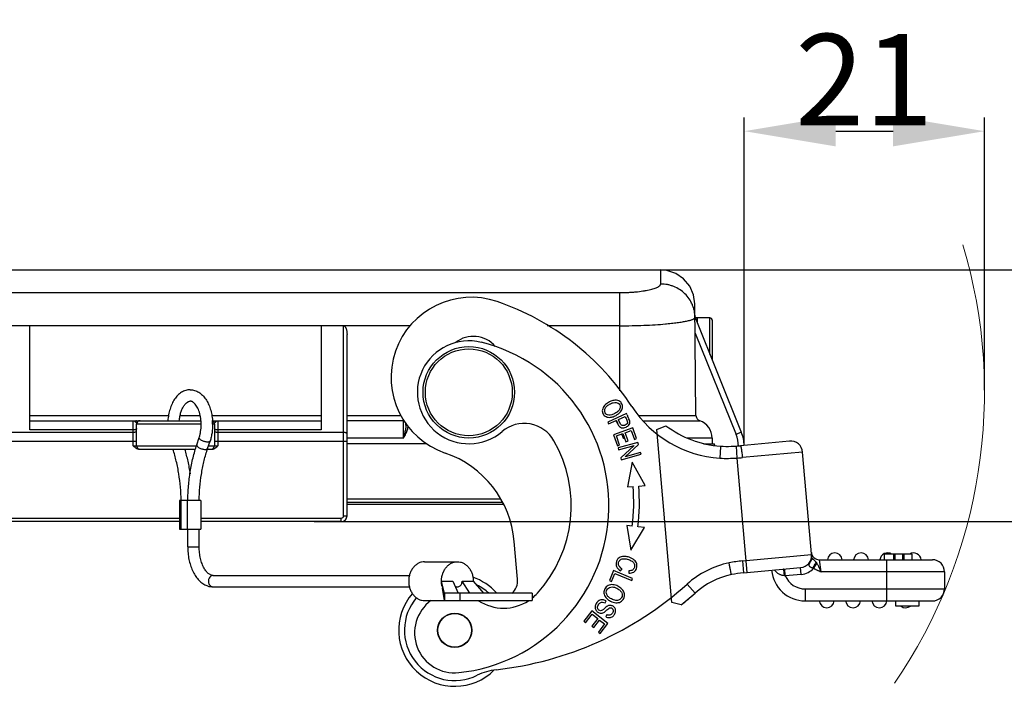
# Model space of a CAD drawing. Units: millimetres. Extents: x 849 to 1443, y 588 to 1008.
# Drawn here: x 988 to 1074, y 858 to 917 of the extents above; entities that cross this region are included whole.
import ezdxf

# ---------------------------------------------------------------- set-up
doc = ezdxf.new("R2010")
doc.units = ezdxf.units.MM
doc.header["$LTSCALE"] = 65.395
doc.header["$PDMODE"] = 3
doc.header["$PDSIZE"] = 8
doc.layers.get('0').update_dxf_attribs({"linetype": 'CONTINUOUS', "lineweight": 30})
doc.layers.get('Defpoints').update_dxf_attribs({"linetype": 'CONTINUOUS'})
doc.layers.add('Dim', color=3, linetype='CONTINUOUS', lineweight=15)
doc.styles.add('Romans字体', font='romans.shx', dxfattribs={"width": 0.75})
doc.dimstyles.new('01', dxfattribs={"dimtxt": 8, "dimasz": 8, "dimexe": 1.2, "dimexo": 0.2, "dimgap": 0.5, "dimtad": 1, "dimdec": 1, "dimdsep": 46, "dimtxsty": 'Romans字体', "dimcen": 0, "dimclrd": 1, "dimclre": 6, "dimclrt": 4, "dimazin": 2, "dimtfac": 1, "dimtdec": 1, "dimtofl": 0, "dimtmove": 0, "dimatfit": 3, "dimfxl": 1, "dimtolj": 1, "dimtzin": 0, "dimarcsym": 0})

# ---------------------------------------------------------------- blocks, each defined once
blk = doc.blocks.new('*D14')
at = {"layer": 'Defpoints', "color": 0}
for p in [(1072.442, 906.771), (1072.442, 883.934), (1051.428, 879.293)]:
    blk.add_point(p, dxfattribs=at)
at = {"layer": 'Dim', "color": 6, "lineweight": -2}
for p, q in [((1051.428, 879.493), (1051.428, 907.971)), ((1072.442, 884.134), (1072.442, 907.971))]:
    blk.add_line(p, q, dxfattribs=at)
at = {"layer": 'Dim', "color": 1, "lineweight": -2}
blk.add_line((1059.428, 906.771), (1064.442, 906.771), dxfattribs=at)
at = {"layer": 'Dim', "color": 1}
for points in [[(1059.428, 908.104), (1059.428, 905.438), (1051.428, 906.771)], [(1064.442, 908.104), (1064.442, 905.438), (1072.442, 906.771)]]:
    blk.add_solid(points, dxfattribs=at)
at = {"layer": 'Dim', "color": 4, "insert": (1061.935, 911.271), "char_height": 8, "attachment_point": 5, "style": 'Romans字体'}
blk.add_mtext('\\A1;21', dxfattribs=at)
blk = doc.blocks.new('*D17')
at = {"layer": 'Defpoints', "color": 0}
for p in [(1040.352, 894.634), (1013.61, 872.634), (1086.543, 872.634)]:
    blk.add_point(p, dxfattribs=at)
at = {"layer": 'Dim', "color": 6, "lineweight": -2}
for p, q in [((1040.552, 894.634), (1087.743, 894.634)), ((1013.81, 872.634), (1087.743, 872.634))]:
    blk.add_line(p, q, dxfattribs=at)
at = {"layer": 'Dim', "color": 1, "lineweight": -2}
blk.add_line((1086.543, 886.634), (1086.543, 880.634), dxfattribs=at)
at = {"layer": 'Dim', "color": 1}
for points in [[(1085.21, 886.634), (1087.876, 886.634), (1086.543, 894.634)], [(1085.21, 880.634), (1087.876, 880.634), (1086.543, 872.634)]]:
    blk.add_solid(points, dxfattribs=at)
at = {"layer": 'Dim', "color": 4, "insert": (1082.043, 883.634), "char_height": 8, "attachment_point": 5, "rotation": 90, "style": 'Romans字体'}
blk.add_mtext('\\A1;22', dxfattribs=at)

msp = doc.modelspace()

# ---------------------------------------------------------------- linework, layer by layer
for p, q in [((959.417, 894.634), (1044.124, 894.634)), ((1044.126, 893.4), (1044.124, 894.634)), ((962.996, 892.65), (1040.546, 892.65)), ((1040.546, 884.053), (1040.546, 892.65)), ((1047.207, 881.916), (1047.122, 891.662)), ((1047.149, 890.547), (1047.129, 890.631)), ((1047.132, 890.477), (1051.178, 880.434)), ((1048.436, 890.434), (1047.331, 890.434)), ((1047.335, 889.986), (1047.331, 890.433)), ((1048.436, 887.24), (1048.436, 890.434)), ((1022.26, 889.751), (981.282, 889.751)), ((988.946, 880.645), (988.946, 889.751)), ((1014.446, 889.751), (1014.446, 880.645)), ((1016.396, 873.134), (1016.396, 889.751)), ((1040.546, 889.751), (1034.2, 889.751)), ((1048.636, 890.234), (1048.636, 886.744)), ((1016.696, 873.134), (1016.696, 888.995)), ((1047.144, 889.109), (1050.717, 880.241)), ((988.946, 881.919), (1001.097, 881.919)), ((1002.112, 881.919), (1003.845, 881.919)), ((1004.861, 881.919), (1014.446, 881.919)), ((1016.696, 881.917), (1021.435, 881.917)), ((1041.141, 882.068), (1039.499, 881.332)), ((1040.435, 881.551), (1041.022, 881.815)), ((1041.189, 881.961), (1041.141, 882.068)), ((1041.314, 881.684), (1041.234, 881.861)), ((1042.173, 881.917), (1047.207, 881.917)), ((988.946, 881.449), (1003.915, 881.449)), ((997.996, 879.249), (997.996, 881.449)), ((998.296, 879.249), (998.296, 881.149)), ((1003.941, 881.149), (998.296, 881.149)), ((1004.931, 881.449), (1014.446, 881.449)), ((1005.096, 881.149), (1004.932, 881.149)), ((1005.096, 881.149), (1005.096, 879.249)), ((1005.396, 881.449), (1005.396, 879.249)), ((1021.646, 881.449), (1016.696, 881.449)), ((1021.646, 879.934), (1021.646, 881.449)), ((1021.846, 881.066), (1021.846, 881.248)), ((1021.846, 881.066), (1021.991, 881.066)), ((1039.499, 881.332), (1039.573, 881.165)), ((1039.573, 881.165), (1040.241, 881.464)), ((1040.385, 881.142), (1040.241, 881.464)), ((1042.581, 881.448), (1045.303, 881.448)), ((1043.779, 880.681), (1044.586, 881.01)), ((1047.392, 881.447), (1047.541, 881.45)), ((986.996, 880.444), (997.996, 880.444)), ((997.996, 880.645), (988.946, 880.645)), ((1003.559, 879.344), (1003.772, 879.986)), ((1014.446, 880.645), (1005.396, 880.645)), ((1005.396, 880.444), (1016.396, 880.444)), ((1021.746, 880.372), (1021.846, 880.325)), ((1041.682, 880.826), (1039.989, 880.215)), ((1039.989, 880.215), (1040.338, 879.249)), ((1040.251, 880.116), (1040.827, 880.324)), ((1040.538, 879.321), (1040.251, 880.116)), ((1040.767, 880.21), (1040.891, 879.88)), ((1040.827, 880.324), (1041.086, 879.608)), ((1041.026, 880.396), (1041.544, 880.583)), ((1041.284, 879.679), (1041.026, 880.396)), ((1041.544, 880.583), (1041.821, 879.818)), ((1042.02, 879.89), (1041.682, 880.826)), ((1045.103, 865.553), (1043.779, 880.681)), ((1051.178, 880.434), (1050.717, 880.241)), ((998.296, 879.634), (986.696, 879.634)), ((997.996, 879.249), (1003.533, 879.249)), ((1004.508, 879.029), (1004.721, 879.672)), ((1004.581, 879.249), (1005.396, 879.249)), ((1016.696, 879.634), (1005.096, 879.634)), ((1021.646, 879.934), (1016.696, 879.934)), ((1023.683, 879.434), (1016.696, 879.434)), ((1040.338, 879.249), (1040.538, 879.321)), ((1042.128, 879.555), (1040.393, 879.078)), ((1040.439, 878.909), (1041.803, 879.284)), ((1041.803, 879.284), (1040.631, 878.212)), ((1041.007, 878.303), (1042.178, 879.374)), ((1041.086, 879.608), (1041.284, 879.679)), ((1041.821, 879.818), (1042.02, 879.89)), ((1042.178, 879.374), (1042.128, 879.555)), ((1048.629, 879.934), (1046.439, 879.934)), ((1047.855, 879.434), (1048.829, 879.434)), ((1048.196, 879.434), (1048.196, 879.378)), ((1048.629, 879.934), (1048.629, 879.434)), ((1048.829, 879.311), (1048.829, 879.434)), ((1048.854, 879.27), (1048.829, 879.366)), ((1049.349, 879.168), (1049.303, 878.17)), ((1049.351, 879.219), (1049.349, 879.168)), ((1050.808, 878.184), (1050.742, 879.232)), ((1055.398, 879.662), (1051.096, 879.259)), ((998.516, 878.949), (1003.451, 878.949)), ((1004.486, 878.949), (1004.876, 878.949)), ((1040.393, 879.078), (1040.439, 878.909)), ((1040.68, 878.032), (1042.416, 878.509)), ((1042.37, 878.677), (1041.007, 878.303)), ((1042.416, 878.509), (1042.37, 878.677)), ((1056.535, 878.707), (1051.267, 878.22)), ((1057.343, 869.476), (1056.535, 878.707)), ((1040.631, 878.212), (1040.68, 878.032)), ((1041.644, 877.811), (1041.224, 875.654)), ((1042.766, 875.787), (1041.644, 877.811)), ((1051.684, 868.168), (1050.808, 878.184)), ((1041.224, 875.654), (1041.706, 875.696)), ((1042.204, 875.738), (1042.766, 875.787)), ((1002.042, 874.473), (1002.042, 871.973)), ((1003.915, 874.473), (1002.042, 874.473)), ((1002.16, 874.473), (1002.16, 871.973)), ((1002.733, 871.973), (1002.733, 874.473)), ((1003.915, 874.473), (1003.915, 871.973)), ((1016.696, 874.615), (1030.104, 874.615)), ((1016.696, 874.324), (1030.29, 874.324)), ((1030.395, 874.134), (1016.696, 874.134)), ((1016.396, 873.134), (1016.696, 873.134)), ((987.196, 872.934), (1002.042, 872.934)), ((1002.042, 872.634), (987.196, 872.634)), ((1003.915, 872.934), (1016.196, 872.934)), ((1016.196, 872.634), (1003.915, 872.634)), ((1016.196, 872.634), (1016.196, 872.934)), ((1041.645, 872.231), (1041.166, 872.289)), ((1041.166, 872.289), (1041.509, 870.119)), ((1002.042, 871.973), (1003.915, 871.973)), ((1002.765, 870.415), (1002.765, 871.973)), ((1003.765, 870.415), (1003.765, 871.973)), ((1041.509, 870.119), (1042.702, 872.103)), ((1042.702, 872.103), (1042.142, 872.171)), ((1031.606, 867.593), (1031.317, 870.896)), ((1002.765, 870.415), (1003.765, 870.415)), ((1051.272, 869.186), (1057.32, 869.741)), ((1066.117, 869.769), (1063.674, 869.769)), ((1063.674, 869.769), (1063.674, 869.289)), ((1064.499, 869.769), (1064.499, 869.289)), ((1064.59, 869.769), (1064.59, 869.289)), ((1065.31, 869.289), (1065.31, 869.769)), ((1065.394, 869.769), (1065.394, 869.289)), ((1066.117, 869.289), (1066.117, 869.769)), ((1023.481, 869.115), (1026.347, 869.115)), ((1051.272, 869.186), (1051.363, 868.14)), ((1057.771, 869.011), (1057.497, 868.543)), ((1058.001, 869.289), (1067.897, 869.289)), ((1058.154, 868.239), (1058.001, 869.289)), ((1063.897, 865.689), (1063.897, 869.289)), ((1040.012, 868.359), (1039.642, 867.481)), ((1039.837, 867.398), (1040.129, 868.09)), ((1041.67, 867.659), (1040.012, 868.359)), ((1040.129, 868.09), (1041.592, 867.473)), ((1040.623, 868.334), (1040.744, 868.507)), ((1041.339, 868.334), (1041.329, 868.128)), ((1051.363, 868.14), (1056.365, 868.604)), ((1055.02, 867.884), (1054.968, 868.482)), ((1056.417, 868.006), (1055.02, 867.884)), ((1056.417, 868.006), (1056.365, 868.604)), ((1057.423, 868.564), (1057.497, 868.543)), ((1068.947, 868.239), (1058.154, 868.239)), ((1068.947, 868.239), (1068.947, 866.739)), ((1004.985, 867.915), (1022.154, 867.915)), ((1024.954, 867.415), (1025.937, 867.415)), ((1025.206, 866.365), (1024.954, 867.415)), ((1025.937, 867.415), (1026.416, 866.365)), ((1026.757, 867.415), (1027.74, 867.415)), ((1027.425, 866.365), (1026.757, 867.415)), ((1027.74, 867.415), (1028.635, 866.365)), ((1039.642, 867.481), (1039.837, 867.398)), ((1041.592, 867.473), (1041.67, 867.659)), ((1046.435, 867.154), (1047.136, 866.373)), ((1004.985, 866.915), (1022.153, 866.915)), ((1025.206, 865.715), (1025.05, 866.796)), ((1025.112, 866.364), (1025.132, 866.23)), ((1032.893, 866.365), (1025.206, 866.365)), ((1025.206, 866.365), (1025.206, 865.715)), ((1026.139, 866.973), (1026.137, 866.978)), ((1026.589, 865.715), (1026.589, 866.365)), ((1032.894, 866.365), (1032.894, 865.715)), ((1045.918, 865.336), (1047.136, 866.373)), ((1056.764, 866.739), (1068.947, 866.739)), ((1056.764, 866.739), (1056.764, 865.689)), ((1023.481, 865.715), (1032.893, 865.715)), ((1039.268, 865.514), (1039.354, 865.684)), ((1045.918, 865.336), (1045.103, 865.553)), ((1056.764, 865.689), (1067.897, 865.689)), ((1064.697, 865.239), (1064.697, 865.689)), ((1066.697, 865.689), (1066.697, 865.239)), ((1038.09, 864.811), (1037.397, 863.909)), ((1037.565, 863.779), (1038.135, 864.522)), ((1039.517, 863.714), (1038.09, 864.811)), ((1038.135, 864.522), (1038.621, 864.148)), ((1039.412, 864.487), (1039.322, 864.315)), ((1066.697, 865.239), (1064.697, 865.239)), ((1037.397, 863.909), (1037.565, 863.779)), ((1038.621, 864.148), (1038.107, 863.479)), ((1038.274, 863.351), (1038.789, 864.019)), ((1039.226, 863.683), (1038.677, 862.969)), ((1038.789, 864.019), (1039.226, 863.683)), ((1038.845, 862.84), (1039.517, 863.714)), ((1038.107, 863.479), (1038.274, 863.351)), ((1038.677, 862.969), (1038.845, 862.84))]:
    msp.add_line(p, q)
for points in [[(1047.122, 891.662), (1047.004, 892.466), (1046.665, 893.223), (1046.128, 893.862), (1045.44, 894.326), (1044.67, 894.581), (1044.124, 894.632)], [(1047.331, 890.433), (1047.286, 890.438), (1047.205, 890.477), (1047.149, 890.547)], [(1024.994, 867.011), (1025.002, 866.975), (1025.047, 866.738)], [(1025.047, 866.738), (1025.083, 866.536), (1025.112, 866.364)]]:
    msp.add_lwpolyline(points)
for centre, radius in [((1027.346, 883.934), 4), ((1027.346, 883.934), 3.8), ((1026.117, 863.121), 1.5), ((1026.117, 863.121), 1.475)]:
    msp.add_circle(centre, radius)
for centre, radius, start, end in [((1027.556, 885.241), 7, 71.017, 251.017), ((1022.351, 870.111), 23, 33.12806, 71.017), ((1048.436, 890.234), 0.2, 359.99, 90), ((1041.831, 920.008), 30.215, 275.1691, 275.34395), ((1027.753, 886.328), 2.5, 40.11166, 128.45043), ((1027.346, 883.934), 4.5, 76.14781, 310.24014), ((1024.904, 874.031), 14.7, 276.14781, 76.14781), ((1049.987, 888.146), 10, 213.12806, 266.07934), ((1071.706, 895.584), 33.42, 204.05694, 204.24357), ((998.596, 881.149), 0.3, 90.01479, 179.99999), ((1004.796, 881.149), 0.3, 0, 64.71461), ((1000.039, 881.107), 4.903, 2.11172, 4.20084), ((1000.01, 881.106), 4.932, 0.59043, 2.11235), ((1032.191, 878.209), 3, 29.8279, 130.24014), ((1035.696, 879.158), 6.16, 23.40883, 24.21427), ((1049.987, 888.146), 8.95, 232.87814, 265.92419), ((1047.707, 881.922), 0.5, 246.08147, 250.65325), ((1047.029, 879.934), 1.6, 0.01416, 71.32698), ((1048.429, 879.234), 2.5, 0, 23.75019), ((1048.429, 879.234), 3, 1.12902, 23.57814), ((998.596, 879.249), 0.3, 180, 269.99594), ((1004.796, 879.249), 0.3, 270.00346, 0), ((1024.904, 874.031), 11.4, 317.75188, 29.8279), ((1049.916, 891.99), 12.784, 267.46779, 271.63864), ((1049.898, 892.628), 13.423, 271.63908, 273.60711), ((1049.824, 893.786), 14.582, 273.60763, 275.00155), ((1055.489, 878.616), 1.05, 5, 95), ((1016.685, 874.999), 12.826, 161.6876, 162.33402), ((1022.351, 870.111), 9, 5, 71.017), ((1049.919, 892.06), 13.904, 267.46418, 273.66709), ((1049.283, 900.878), 22.745, 273.84313, 275.0026), ((1024.917, 874.256), 16.85, 353.09834, 4.9033), ((1024.917, 874.256), 17.35, 353.09834, 4.89995), ((1016.196, 873.134), 0.5, 269.99931, 0.00062), ((1016.196, 873.134), 0.2, 270.00458, 359.99648), ((1056.274, 869.65), 1.05, 275, 5), ((1058.001, 869.989), 0.7, 185.00009, 269.99989), ((1056.075, 869.633), 1.25, 353.01809, 4.99199), ((1059.347, 869.239), 0.65, 4.71361, 175.58827), ((1061.647, 869.239), 0.65, 4.71103, 175.58827), ((1063.947, 869.239), 0.65, 55.19286, 175.58827), ((1066.247, 869.239), 0.65, 4.41173, 122.11529), ((1051.777, 861.2), 8, 102.07126, 131.89711), ((1052.259, 857.87), 11.359, 94.98289, 100.93362), ((1067.897, 868.239), 1.05, 0, 90), ((1051.777, 861.2), 6.95, 102.15522, 131.89711), ((1052.239, 858.012), 10.166, 94.93886, 100.91536), ((1056.764, 868.639), 2.95, 185, 270), ((1056.274, 869.65), 1.65, 274.99982, 317.85606), ((1026.117, 863.121), 4.9, 41.76525, 71.18737), ((1026.401, 889.485), 30, 276.39598, 311.89711), ((1030.112, 867.462), 1.5, 312.18626, 5), ((1054.652, 862.892), 5.005, 85.78492, 86.54029), ((1056.764, 868.639), 1.9, 203.41489, 270), ((1005.022, 868.542), 1.633, 245.84049, 251.13144), ((1026.117, 863.121), 4.9, 139.04227, 314.90425), ((1026.117, 863.121), 4.4, 47.3801, 63.73364), ((1030.382, 869.056), 4, 309.18263, 317.75188), ((1026.401, 889.485), 31.05, 308.94482, 311.89711), ((1067.897, 866.739), 1.05, 270, 0), ((1026.117, 863.121), 4.4, 139.5101, 296.42474), ((1026.103, 862.896), 3.5, 126.17033, 276.14781), ((1030.382, 869.056), 4, 236.96254, 303.2225), ((1058.647, 865.739), 0.65, 184.41173, 355.58827), ((1060.947, 865.739), 0.65, 184.41173, 355.58827), ((1063.247, 865.739), 0.65, 184.71619, 355.58827), ((1065.547, 865.739), 0.65, 231.62978, 310.25433), ((1030.3, 854.703), 5, 96.39593, 116.42465)]:
    msp.add_arc(centre, radius, start, end)
for points, knots in [([(1040.546, 892.65), (1040.785, 892.65), (1041.141, 892.658), (1041.608, 892.687), (1042.045, 892.724), (1042.459, 892.774), (1042.846, 892.84), (1043.102, 892.893), (1043.334, 892.949), (1043.538, 893.009), (1043.714, 893.071), (1043.842, 893.126), (1043.927, 893.171), (1043.993, 893.212), (1044.048, 893.255), (1044.088, 893.302), (1044.108, 893.334), (1044.121, 893.367), (1044.125, 893.389), (1044.126, 893.4)], [0, 0, 0, 0, 0.190812, 0.283773, 0.373659, 0.540756, 0.616533, 0.686377, 0.74982, 0.806544, 0.856272, 0.898685, 0.917055, 0.933509, 0.960845, 0.972157, 0.982245, 0.991416, 1, 1, 1, 1]), ([(1047.132, 890.479), (1047.13, 890.671), (1047.099, 890.961), (1047, 891.333), (1046.865, 891.695), (1046.63, 892.12), (1046.254, 892.567), (1045.795, 892.931), (1045.361, 893.157), (1044.993, 893.285), (1044.613, 893.377), (1044.319, 893.404), (1044.124, 893.403)], [0, 0, 0, 0, 0.12399, 0.186161, 0.248343, 0.372779, 0.497565, 0.622737, 0.74823, 0.811141, 0.874146, 1, 1, 1, 1]), ([(1044.645, 889.924), (1044.829, 889.941), (1045.179, 889.977), (1045.603, 890.03), (1045.91, 890.076), (1046.116, 890.11), (1046.304, 890.146), (1046.474, 890.181), (1046.625, 890.217), (1046.757, 890.254), (1046.87, 890.29), (1046.962, 890.327), (1047.027, 890.359), (1047.067, 890.385), (1047.091, 890.404), (1047.109, 890.422), (1047.122, 890.44), (1047.13, 890.459), (1047.132, 890.471), (1047.132, 890.478)], [0, 0, 0, 0, 0.214449, 0.406461, 0.493336, 0.573786, 0.647585, 0.714538, 0.774478, 0.82728, 0.872859, 0.911214, 0.942446, 0.955489, 0.966902, 0.976806, 0.985398, 0.992982, 1, 1, 1, 1]), ([(1016.396, 889.751), (1016.405, 889.751), (1016.423, 889.749), (1016.449, 889.74), (1016.473, 889.726), (1016.502, 889.704), (1016.532, 889.67), (1016.563, 889.625), (1016.588, 889.577), (1016.617, 889.511), (1016.644, 889.425), (1016.668, 889.319), (1016.685, 889.211), (1016.694, 889.103), (1016.696, 889.031), (1016.696, 888.995)], [0, 0, 0, 0, 0.031289, 0.062609, 0.09392, 0.125201, 0.187687, 0.250182, 0.312678, 0.375175, 0.500118, 0.625081, 0.75005, 0.875024, 1, 1, 1, 1]), ([(1040.546, 889.751), (1040.904, 889.751), (1041.61, 889.758), (1042.644, 889.79), (1043.623, 889.84), (1044.252, 889.888), (1044.553, 889.915)], [0, 0, 0, 0, 0.267508, 0.527867, 0.774185, 1, 1, 1, 1]), ([(1002.98, 884.158), (1002.913, 884.158), (1002.78, 884.148), (1002.584, 884.104), (1002.395, 884.032), (1002.215, 883.934), (1002.047, 883.814), (1001.891, 883.672), (1001.746, 883.511), (1001.568, 883.269), (1001.377, 882.926), (1001.203, 882.468), (1001.083, 881.971), (1001.04, 881.626), (1001.027, 881.451)], [0, 0, 0, 0, 0.054654, 0.109392, 0.164516, 0.220251, 0.276746, 0.334373, 0.393444, 0.454146, 0.580848, 0.714904, 0.855268, 1, 1, 1, 1]), ([(1002.978, 884.158), (1003.044, 884.158), (1003.177, 884.148), (1003.372, 884.104), (1003.561, 884.033), (1003.74, 883.936), (1003.908, 883.816), (1004.064, 883.675), (1004.208, 883.515), (1004.386, 883.275), (1004.577, 882.934), (1004.751, 882.479), (1004.872, 881.984), (1004.916, 881.641), (1004.929, 881.466)], [0, 0, 0, 0, 0.054687, 0.109457, 0.16461, 0.22037, 0.276884, 0.33452, 0.393591, 0.454284, 0.580943, 0.714943, 0.855264, 1, 1, 1, 1]), ([(1002.031, 881.452), (1002.042, 881.579), (1002.068, 881.766), (1002.122, 882.009), (1002.185, 882.232), (1002.263, 882.441), (1002.357, 882.629), (1002.43, 882.751), (1002.507, 882.858), (1002.604, 882.97), (1002.702, 883.058), (1002.802, 883.114), (1002.882, 883.147), (1002.942, 883.16), (1002.979, 883.16)], [0, 0, 0, 0, 0.183522, 0.272231, 0.358089, 0.518838, 0.592683, 0.661418, 0.724553, 0.781596, 0.875476, 0.913118, 0.945771, 1, 1, 1, 1]), ([(1003.772, 879.986), (1003.799, 880.07), (1003.848, 880.245), (1003.901, 880.516), (1003.934, 880.8), (1003.946, 881.089), (1003.936, 881.379), (1003.906, 881.663), (1003.855, 881.936), (1003.786, 882.193), (1003.7, 882.428), (1003.6, 882.635), (1003.49, 882.81), (1003.376, 882.949), (1003.264, 883.05), (1003.172, 883.107), (1003.105, 883.135), (1003.061, 883.149), (1003.019, 883.158), (1002.992, 883.16), (1002.978, 883.16)], [0, 0, 0, 0, 0.074424, 0.152469, 0.232844, 0.314401, 0.396028, 0.476579, 0.554897, 0.629837, 0.700263, 0.765089, 0.823267, 0.873851, 0.91588, 0.949657, 0.964045, 0.977012, 0.988821, 1, 1, 1, 1]), ([(1039.211, 882.77), (1039.112, 882.656), (1038.988, 882.408), (1039.037, 882.098), (1039.146, 881.953), (1039.184, 881.915)], [0, 0, 0, 0, 0.413849, 0.826831, 1, 1, 1, 1]), ([(1039.952, 883.211), (1039.947, 883.21), (1039.824, 883.18), (1039.555, 883.072), (1039.309, 882.884), (1039.211, 882.77)], [0, 0, 0, 0, 0.017099, 0.494929, 1, 1, 1, 1]), ([(1039.227, 882.39), (1039.234, 882.435), (1039.268, 882.549), (1039.369, 882.686), (1039.474, 882.772), (1039.507, 882.796)], [0, 0, 0, 0, 0.320867, 0.799436, 1, 1, 1, 1]), ([(1039.507, 882.796), (1039.553, 882.829), (1039.71, 882.929), (1039.992, 883.048), (1040.156, 883.06), (1040.229, 883.047)], [0, 0, 0, 0, 0.188747, 0.594373, 1, 1, 1, 1]), ([(1040.631, 883.061), (1040.54, 883.153), (1040.331, 883.255), (1040.066, 883.238), (1039.952, 883.211)], [0, 0, 0, 0, 0.598299, 1, 1, 1, 1]), ([(1040.229, 883.047), (1040.375, 883.021), (1040.56, 882.894), (1040.599, 882.668), (1040.58, 882.574), (1040.579, 882.57)], [0, 0, 0, 0, 0.579788, 0.985798, 1, 1, 1, 1]), ([(1040.579, 882.57), (1040.561, 882.482), (1040.487, 882.348), (1040.353, 882.226), (1040.296, 882.184), (1040.293, 882.181)], [0, 0, 0, 0, 0.644299, 0.977793, 1, 1, 1, 1]), ([(1040.603, 882.215), (1040.702, 882.331), (1040.825, 882.577), (1040.767, 882.888), (1040.666, 883.024), (1040.631, 883.061)], [0, 0, 0, 0, 0.412179, 0.823459, 1, 1, 1, 1]), ([(1039.184, 881.915), (1039.23, 881.87), (1039.385, 881.761), (1039.635, 881.725), (1039.834, 881.764), (1039.878, 881.775)], [0, 0, 0, 0, 0.300515, 0.84836, 1, 1, 1, 1]), ([(1039.596, 881.935), (1039.442, 881.952), (1039.25, 882.081), (1039.214, 882.3), (1039.227, 882.39)], [0, 0, 0, 0, 0.603954, 1, 1, 1, 1]), ([(1040.293, 882.181), (1040.243, 882.144), (1040.092, 882.049), (1039.835, 881.941), (1039.672, 881.927), (1039.596, 881.935)], [0, 0, 0, 0, 0.227831, 0.613916, 1, 1, 1, 1]), ([(1039.878, 881.775), (1039.991, 881.805), (1040.269, 881.917), (1040.505, 882.1), (1040.603, 882.215)], [0, 0, 0, 0, 0.422784, 1, 1, 1, 1]), ([(1047.207, 881.916), (1047.207, 881.848), (1047.238, 881.71), (1047.321, 881.596), (1047.371, 881.551)], [0, 0, 0, 0, 0.499986, 1, 1, 1, 1]), ([(997.996, 881.449), (998.009, 881.449), (998.035, 881.446), (998.073, 881.434), (998.111, 881.415), (998.134, 881.399), (998.146, 881.39)], [0, 0, 0, 0, 0.233428, 0.474543, 0.729067, 1, 1, 1, 1]), ([(998.296, 881.449), (998.269, 881.449), (998.214, 881.438), (998.167, 881.408), (998.146, 881.39)], [0, 0, 0, 0, 0.493868, 1, 1, 1, 1]), ([(998.146, 881.39), (998.153, 881.385), (998.179, 881.362), (998.203, 881.337), (998.22, 881.316)], [0, 0, 0, 0, 0.24561, 1, 1, 1, 1]), ([(998.22, 881.316), (998.231, 881.303), (998.25, 881.276), (998.275, 881.233), (998.291, 881.191), (998.296, 881.162), (998.296, 881.149)], [0, 0, 0, 0, 0.275233, 0.538212, 0.78094, 1, 1, 1, 1]), ([(1004.942, 881.156), (1004.945, 880.901), (1004.919, 880.519), (1004.826, 880.025), (1004.759, 879.787), (1004.721, 879.672)], [0, 0, 0, 0, 0.508885, 0.75807, 1, 1, 1, 1]), ([(1005.096, 881.449), (1005.109, 881.449), (1005.137, 881.446), (1005.169, 881.436), (1005.194, 881.425), (1005.213, 881.415), (1005.23, 881.403), (1005.241, 881.394), (1005.246, 881.39)], [0, 0, 0, 0, 0.244895, 0.493792, 0.619688, 0.746223, 0.873074, 1, 1, 1, 1]), ([(1005.096, 881.149), (1005.096, 881.185), (1005.119, 881.24), (1005.161, 881.303), (1005.186, 881.333), (1005.2, 881.347)], [0, 0, 0, 0, 0.483771, 0.743272, 1, 1, 1, 1]), ([(1005.2, 881.347), (1005.203, 881.351), (1005.218, 881.366), (1005.234, 881.38), (1005.246, 881.39)], [0, 0, 0, 0, 0.256454, 1, 1, 1, 1]), ([(1005.246, 881.39), (1005.258, 881.399), (1005.281, 881.415), (1005.319, 881.434), (1005.357, 881.446), (1005.383, 881.449), (1005.396, 881.449)], [0, 0, 0, 0, 0.270888, 0.525369, 0.766489, 1, 1, 1, 1]), ([(1021.846, 881.066), (1021.846, 881.011), (1021.84, 880.899), (1021.817, 880.728), (1021.784, 880.552), (1021.759, 880.432), (1021.746, 880.372)], [0, 0, 0, 0, 0.233716, 0.479325, 0.735491, 1, 1, 1, 1]), ([(1021.846, 880.325), (1021.871, 880.379), (1021.907, 880.46), (1021.949, 880.571), (1021.987, 880.683), (1022.024, 880.827), (1022.04, 880.945), (1022.044, 881.004)], [0, 0, 0, 0, 0.249904, 0.374921, 0.49997, 0.749914, 1, 1, 1, 1]), ([(1040.354, 881.207), (1040.365, 881.185), (1040.416, 881.078), (1040.515, 880.91), (1040.692, 880.824), (1040.889, 880.824), (1041.084, 880.882), (1041.199, 880.95), (1041.243, 880.983)], [0, 0, 0, 0, 0.050027, 0.248292, 0.446557, 0.64509, 0.843622, 1, 1, 1, 1]), ([(1041.221, 881.332), (1041.225, 881.281), (1041.193, 881.179), (1040.994, 881.034), (1040.79, 881.004), (1040.658, 881.085), (1040.552, 881.27), (1040.483, 881.443), (1040.435, 881.551)], [0, 0, 0, 0, 0.164348, 0.327612, 0.551602, 0.663256, 0.77491, 1, 1, 1, 1]), ([(1041.243, 880.983), (1041.265, 881), (1041.346, 881.069), (1041.434, 881.205), (1041.438, 881.328), (1041.424, 881.396)], [0, 0, 0, 0, 0.140626, 0.570313, 1, 1, 1, 1]), ([(1041.424, 881.396), (1041.415, 881.444), (1041.386, 881.518), (1041.35, 881.601), (1041.349, 881.605)], [0, 0, 0, 0, 0.954171, 1, 1, 1, 1]), ([(1045.303, 881.448), (1045.366, 881.448), (1045.518, 881.449), (1045.753, 881.449), (1045.926, 881.45), (1046.01, 881.45)], [0, 0, 0, 0, 0.265551, 0.64393, 1, 1, 1, 1]), ([(1046.01, 881.45), (1046.066, 881.45), (1046.177, 881.45), (1046.338, 881.448), (1046.491, 881.447), (1046.589, 881.446), (1046.637, 881.446)], [0, 0, 0, 0, 0.269259, 0.527578, 0.772309, 1, 1, 1, 1]), ([(1046.637, 881.446), (1046.683, 881.446), (1046.77, 881.447), (1046.895, 881.449), (1047.009, 881.451), (1047.081, 881.451), (1047.115, 881.451)], [0, 0, 0, 0, 0.287556, 0.546613, 0.782678, 1, 1, 1, 1]), ([(1047.115, 881.451), (1047.142, 881.451), (1047.193, 881.451), (1047.266, 881.45), (1047.332, 881.448), (1047.373, 881.447), (1047.392, 881.447)], [0, 0, 0, 0, 0.285403, 0.552313, 0.793608, 1, 1, 1, 1]), ([(1047.371, 881.551), (1047.38, 881.543), (1047.397, 881.529), (1047.416, 881.515), (1047.425, 881.508)], [0, 0, 0, 0, 0.499991, 1, 1, 1, 1]), ([(1047.425, 881.508), (1047.438, 881.5), (1047.463, 881.484), (1047.49, 881.471), (1047.504, 881.465)], [0, 0, 0, 0, 0.500025, 1, 1, 1, 1]), ([(998.208, 880.68), (998.193, 880.674), (998.161, 880.664), (998.11, 880.653), (998.054, 880.646), (998.015, 880.645), (997.996, 880.645)], [0, 0, 0, 0, 0.221427, 0.466932, 0.72969, 1, 1, 1, 1]), ([(997.996, 880.444), (998.015, 880.444), (998.054, 880.445), (998.11, 880.452), (998.161, 880.463), (998.206, 880.478), (998.244, 880.495), (998.273, 880.516), (998.291, 880.539), (998.296, 880.557), (998.296, 880.565)], [0, 0, 0, 0, 0.169188, 0.333652, 0.487322, 0.625928, 0.74629, 0.847046, 0.929549, 1, 1, 1, 1]), ([(998.296, 880.766), (998.296, 880.758), (998.291, 880.74), (998.273, 880.717), (998.244, 880.697), (998.221, 880.686), (998.208, 880.68)], [0, 0, 0, 0, 0.188341, 0.408878, 0.678217, 1, 1, 1, 1]), ([(1004.494, 879.579), (1004.453, 879.579), (1004.366, 879.587), (1004.236, 879.615), (1004.106, 879.66), (1003.986, 879.717), (1003.899, 879.773), (1003.843, 879.821), (1003.811, 879.856), (1003.787, 879.89), (1003.772, 879.924), (1003.766, 879.956), (1003.768, 879.977), (1003.772, 879.986)], [0, 0, 0, 0, 0.138066, 0.290486, 0.446869, 0.597284, 0.732384, 0.791781, 0.844929, 0.891572, 0.932026, 0.967483, 1, 1, 1, 1]), ([(1005.096, 880.565), (1005.096, 880.557), (1005.101, 880.539), (1005.119, 880.516), (1005.148, 880.495), (1005.185, 880.478), (1005.231, 880.463), (1005.282, 880.452), (1005.338, 880.445), (1005.376, 880.444), (1005.396, 880.444)], [0, 0, 0, 0, 0.070445, 0.152935, 0.253676, 0.374029, 0.512636, 0.666315, 0.830794, 1, 1, 1, 1]), ([(1005.396, 880.645), (1005.367, 880.645), (1005.311, 880.648), (1005.233, 880.662), (1005.176, 880.682), (1005.139, 880.703), (1005.125, 880.714), (1005.119, 880.72)], [0, 0, 0, 0, 0.29802, 0.575307, 0.812688, 0.912877, 1, 1, 1, 1]), ([(1016.396, 880.444), (1016.415, 880.444), (1016.454, 880.442), (1016.51, 880.435), (1016.561, 880.425), (1016.607, 880.41), (1016.644, 880.392), (1016.673, 880.371), (1016.691, 880.348), (1016.696, 880.33), (1016.696, 880.322)], [0, 0, 0, 0, 0.169215, 0.333701, 0.487384, 0.625991, 0.74634, 0.847074, 0.929557, 1, 1, 1, 1]), ([(1021.646, 879.934), (1021.655, 879.971), (1021.672, 880.044), (1021.697, 880.153), (1021.722, 880.263), (1021.738, 880.336), (1021.746, 880.372)], [0, 0, 0, 0, 0.250846, 0.501339, 0.751158, 1, 1, 1, 1]), ([(1002.768, 874.473), (1002.775, 874.897), (1002.818, 875.74), (1002.972, 876.984), (1003.213, 878.188), (1003.434, 878.966), (1003.559, 879.344)], [0, 0, 0, 0, 0.256839, 0.510701, 0.759137, 1, 1, 1, 1]), ([(1003.559, 879.344), (1003.556, 879.334), (1003.553, 879.314), (1003.559, 879.281), (1003.574, 879.248), (1003.598, 879.213), (1003.631, 879.179), (1003.687, 879.13), (1003.774, 879.074), (1003.893, 879.017), (1004.023, 878.973), (1004.154, 878.944), (1004.241, 878.936), (1004.282, 878.936)], [0, 0, 0, 0, 0.032572, 0.06805, 0.108537, 0.155156, 0.208307, 0.267724, 0.402781, 0.553217, 0.709561, 0.861915, 1, 1, 1, 1]), ([(1004.721, 879.672), (1004.718, 879.665), (1004.711, 879.65), (1004.695, 879.632), (1004.673, 879.616), (1004.646, 879.602), (1004.614, 879.592), (1004.563, 879.582), (1004.523, 879.579), (1004.494, 879.579)], [0, 0, 0, 0, 0.08868, 0.18255, 0.285778, 0.401291, 0.530787, 0.674343, 1, 1, 1, 1]), ([(1051.096, 879.259), (1051.098, 879.259), (1051.103, 879.256), (1051.108, 879.25), (1051.114, 879.238), (1051.123, 879.218), (1051.13, 879.192), (1051.137, 879.167), (1051.145, 879.135), (1051.155, 879.089), (1051.167, 879.026), (1051.184, 878.926), (1051.205, 878.785), (1051.228, 878.602), (1051.249, 878.412), (1051.261, 878.283), (1051.267, 878.22)], [0, 0, 0, 0, 0.0079, 0.014131, 0.022294, 0.045039, 0.077089, 0.096803, 0.118955, 0.170301, 0.230574, 0.2992, 0.457917, 0.635394, 0.819609, 1, 1, 1, 1]), ([(998.334, 878.988), (998.318, 878.995), (998.255, 879.025), (998.197, 879.065), (998.157, 879.098)], [0, 0, 0, 0, 0.250701, 1, 1, 1, 1]), ([(998.516, 878.949), (998.5, 878.949), (998.438, 878.952), (998.377, 878.97), (998.334, 878.988)], [0, 0, 0, 0, 0.249325, 1, 1, 1, 1]), ([(1002.19, 874.473), (1002.183, 874.864), (1002.143, 875.64), (1002.003, 876.785), (1001.785, 877.891), (1001.587, 878.606), (1001.475, 878.952)], [0, 0, 0, 0, 0.257522, 0.511778, 0.760088, 1, 1, 1, 1]), ([(1002.998, 876.807), (1002.942, 877.173), (1002.809, 877.893), (1002.626, 878.602), (1002.523, 878.949)], [0, 0, 0, 0, 0.506374, 1, 1, 1, 1]), ([(1003.768, 874.473), (1003.774, 874.858), (1003.813, 875.623), (1003.95, 876.752), (1004.161, 877.844), (1004.354, 878.549), (1004.464, 878.892)], [0, 0, 0, 0, 0.257307, 0.511444, 0.759794, 1, 1, 1, 1]), ([(1004.282, 878.936), (1004.31, 878.936), (1004.351, 878.939), (1004.401, 878.949), (1004.433, 878.96), (1004.46, 878.973), (1004.482, 878.989), (1004.499, 879.008), (1004.506, 879.022), (1004.508, 879.029)], [0, 0, 0, 0, 0.32588, 0.469417, 0.598794, 0.714227, 0.817445, 0.911314, 1, 1, 1, 1]), ([(1004.876, 878.949), (1004.892, 878.949), (1004.953, 878.952), (1005.014, 878.969), (1005.057, 878.987)], [0, 0, 0, 0, 0.249337, 1, 1, 1, 1]), ([(1005.057, 878.987), (1005.073, 878.994), (1005.136, 879.024), (1005.194, 879.065), (1005.235, 879.098)], [0, 0, 0, 0, 0.250693, 1, 1, 1, 1]), ([(1002.765, 870.415), (1002.765, 870.231), (1002.783, 869.865), (1002.862, 869.328), (1002.992, 868.818), (1003.171, 868.345), (1003.397, 867.921), (1003.668, 867.554), (1003.985, 867.256), (1004.228, 867.109), (1004.354, 867.053)], [0, 0, 0, 0, 0.141429, 0.280845, 0.415936, 0.545253, 0.667947, 0.783894, 0.894099, 1, 1, 1, 1]), ([(1004.985, 867.915), (1004.957, 867.915), (1004.897, 867.92), (1004.806, 867.945), (1004.708, 867.989), (1004.605, 868.056), (1004.499, 868.147), (1004.392, 868.262), (1004.287, 868.402), (1004.187, 868.565), (1004.094, 868.749), (1003.98, 869.026), (1003.867, 869.409), (1003.784, 869.901), (1003.765, 870.242), (1003.765, 870.415)], [0, 0, 0, 0, 0.028441, 0.05968, 0.095059, 0.135802, 0.182319, 0.234868, 0.293432, 0.357523, 0.426601, 0.500113, 0.657969, 0.826421, 1, 1, 1, 1]), ([(1023.481, 869.115), (1023.39, 869.115), (1023.251, 869.098), (1023.075, 869.044), (1022.902, 868.968), (1022.697, 868.834), (1022.486, 868.62), (1022.313, 868.361), (1022.184, 868.066), (1022.106, 867.747), (1022.088, 867.526), (1022.088, 867.415)], [0, 0, 0, 0, 0.112552, 0.169566, 0.227314, 0.345545, 0.468401, 0.596038, 0.727977, 0.863275, 1, 1, 1, 1]), ([(1024.954, 867.415), (1024.954, 867.526), (1024.972, 867.747), (1025.051, 868.066), (1025.179, 868.361), (1025.352, 868.62), (1025.564, 868.834), (1025.768, 868.968), (1025.941, 869.044), (1026.118, 869.098), (1026.256, 869.115), (1026.347, 869.115)], [0, 0, 0, 0, 0.136727, 0.272022, 0.403953, 0.531592, 0.654453, 0.772689, 0.830438, 0.887452, 1, 1, 1, 1]), ([(1026.347, 869.115), (1026.438, 869.115), (1026.577, 869.098), (1026.753, 869.044), (1026.926, 868.968), (1027.13, 868.834), (1027.342, 868.62), (1027.515, 868.361), (1027.644, 868.066), (1027.722, 867.747), (1027.74, 867.526), (1027.74, 867.415)], [0, 0, 0, 0, 0.112548, 0.169562, 0.227311, 0.345547, 0.468408, 0.596047, 0.727978, 0.863273, 1, 1, 1, 1]), ([(1041, 869.579), (1040.962, 869.581), (1040.766, 869.585), (1040.527, 869.521), (1040.343, 869.338), (1040.24, 869.129), (1040.203, 868.899), (1040.274, 868.618), (1040.451, 868.436), (1040.623, 868.334)], [0, 0, 0, 0, 0.0561, 0.295567, 0.415559, 0.535552, 0.651554, 0.767556, 1, 1, 1, 1]), ([(1040.468, 868.765), (1040.42, 868.864), (1040.41, 869.062), (1040.588, 869.319), (1040.891, 869.408), (1041.273, 869.337), (1041.634, 869.171), (1041.778, 869.017), (1041.816, 868.928)], [0, 0, 0, 0, 0.211248, 0.385948, 0.560742, 0.735535, 0.871369, 1, 1, 1, 1]), ([(1041.329, 868.128), (1041.5, 868.114), (1041.794, 868.169), (1042.049, 868.499), (1042.07, 868.93), (1041.849, 869.282), (1041.435, 869.509), (1041.123, 869.571), (1041, 869.579)], [0, 0, 0, 0, 0.189411, 0.379222, 0.546702, 0.714498, 0.882121, 1, 1, 1, 1]), ([(1041.816, 868.928), (1041.818, 868.923), (1041.859, 868.822), (1041.858, 868.605), (1041.684, 868.359), (1041.475, 868.326), (1041.339, 868.334)], [0, 0, 0, 0, 0.018972, 0.377785, 0.688916, 1, 1, 1, 1]), ([(1050.302, 868.043), (1050.292, 868.091), (1050.266, 868.216), (1050.222, 868.436), (1050.166, 868.714), (1050.125, 868.917), (1050.104, 869.023)], [0, 0, 0, 0, 0.148807, 0.38134, 0.674693, 1, 1, 1, 1]), ([(1057.423, 868.564), (1057.397, 868.569), (1057.346, 868.582), (1057.274, 868.609), (1057.22, 868.641), (1057.182, 868.67), (1057.15, 868.699), (1057.124, 868.733), (1057.11, 868.772), (1057.106, 868.802), (1057.108, 868.833), (1057.116, 868.875), (1057.126, 868.906), (1057.134, 868.927)], [0, 0, 0, 0, 0.144646, 0.285547, 0.419603, 0.483479, 0.544748, 0.658182, 0.712179, 0.766314, 0.821804, 0.87938, 1, 1, 1, 1]), ([(1057.134, 868.927), (1057.143, 868.95), (1057.164, 868.996), (1057.185, 869.043), (1057.196, 869.066)], [0, 0, 0, 0, 0.48991, 1, 1, 1, 1]), ([(1057.315, 869.481), (1057.306, 869.409), (1057.277, 869.267), (1057.226, 869.132), (1057.196, 869.066)], [0, 0, 0, 0, 0.501803, 1, 1, 1, 1]), ([(1057.196, 869.066), (1057.222, 869.095), (1057.268, 869.156), (1057.318, 869.258), (1057.344, 869.366), (1057.346, 869.44), (1057.343, 869.476)], [0, 0, 0, 0, 0.259768, 0.511757, 0.75761, 1, 1, 1, 1]), ([(1057.7, 869.107), (1057.679, 869.13), (1057.645, 869.165), (1057.598, 869.208), (1057.551, 869.249), (1057.496, 869.293), (1057.448, 869.334), (1057.417, 869.362), (1057.393, 869.385), (1057.369, 869.412), (1057.35, 869.444), (1057.344, 869.466), (1057.343, 869.476)], [0, 0, 0, 0, 0.183604, 0.277543, 0.370496, 0.542007, 0.680465, 0.737581, 0.787633, 0.871619, 0.942246, 1, 1, 1, 1]), ([(1057.7, 869.107), (1057.694, 869.09), (1057.679, 869.054), (1057.644, 868.974), (1057.588, 868.861), (1057.511, 868.716), (1057.454, 868.615), (1057.423, 868.564)], [0, 0, 0, 0, 0.088022, 0.190491, 0.431403, 0.707349, 1, 1, 1, 1]), ([(1057.771, 869.011), (1057.766, 869.019), (1057.744, 869.053), (1057.719, 869.084), (1057.7, 869.107)], [0, 0, 0, 0, 0.244846, 1, 1, 1, 1]), ([(1058.154, 868.239), (1058.139, 868.274), (1058.109, 868.343), (1058.063, 868.446), (1058.017, 868.548), (1057.97, 868.647), (1057.923, 868.743), (1057.873, 868.836), (1057.822, 868.925), (1057.788, 868.983), (1057.771, 869.011)], [0, 0, 0, 0, 0.131863, 0.263051, 0.392536, 0.519654, 0.644216, 0.76608, 0.884856, 1, 1, 1, 1]), ([(1050.314, 867.994), (1050.314, 867.994), (1050.313, 867.994), (1050.313, 867.995), (1050.313, 867.996), (1050.313, 867.997), (1050.312, 867.999), (1050.311, 868.002), (1050.31, 868.007), (1050.309, 868.014), (1050.307, 868.022), (1050.305, 868.032), (1050.303, 868.039), (1050.302, 868.043)], [0, 0, 0, 0, 0.00459, 0.016653, 0.036503, 0.064173, 0.099657, 0.142939, 0.25282, 0.393649, 0.565245, 0.767424, 1, 1, 1, 1]), ([(1054.954, 867.888), (1054.907, 867.893), (1054.814, 867.907), (1054.701, 867.936), (1054.614, 867.967), (1054.531, 868.003), (1054.433, 868.057), (1054.326, 868.133), (1054.227, 868.216), (1054.139, 868.305), (1054.088, 868.37), (1054.064, 868.403)], [0, 0, 0, 0, 0.133348, 0.265317, 0.33038, 0.394705, 0.521368, 0.645533, 0.76675, 0.884876, 1, 1, 1, 1]), ([(1054.879, 868.46), (1054.878, 868.464), (1054.876, 868.468), (1054.873, 868.472), (1054.872, 868.473), (1054.871, 868.473)], [0, 0, 0, 0, 0.682974, 0.878847, 1, 1, 1, 1]), ([(1054.954, 867.888), (1054.949, 867.954), (1054.939, 868.049), (1054.925, 868.172), (1054.915, 868.253), (1054.906, 868.324), (1054.896, 868.382), (1054.889, 868.422), (1054.883, 868.446), (1054.88, 868.456), (1054.879, 868.46)], [0, 0, 0, 0, 0.340714, 0.498643, 0.641933, 0.766784, 0.869831, 0.948315, 0.977579, 1, 1, 1, 1]), ([(1057.497, 868.543), (1057.549, 868.513), (1057.629, 868.469), (1057.737, 868.416), (1057.819, 868.378), (1057.902, 868.342), (1058.014, 868.295), (1058.098, 868.261), (1058.154, 868.239)], [0, 0, 0, 0, 0.250004, 0.375005, 0.500002, 0.625013, 0.750021, 1, 1, 1, 1]), ([(1004.985, 867.915), (1004.959, 867.915), (1004.904, 867.908), (1004.826, 867.879), (1004.755, 867.832), (1004.671, 867.747), (1004.611, 867.636), (1004.581, 867.512), (1004.576, 867.447), (1004.576, 867.415)], [0, 0, 0, 0, 0.112472, 0.227403, 0.345858, 0.468801, 0.7277, 0.863274, 1, 1, 1, 1]), ([(1004.576, 867.415), (1004.576, 867.382), (1004.581, 867.317), (1004.611, 867.194), (1004.671, 867.083), (1004.755, 866.998), (1004.826, 866.95), (1004.904, 866.922), (1004.959, 866.915), (1004.985, 866.915)], [0, 0, 0, 0, 0.136726, 0.2723, 0.531199, 0.654142, 0.772597, 0.887528, 1, 1, 1, 1]), ([(1022.088, 867.415), (1022.088, 867.304), (1022.106, 867.083), (1022.184, 866.764), (1022.313, 866.469), (1022.486, 866.21), (1022.697, 865.996), (1022.901, 865.862), (1023.075, 865.786), (1023.251, 865.732), (1023.389, 865.715), (1023.481, 865.715)], [0, 0, 0, 0, 0.136728, 0.272021, 0.403952, 0.531586, 0.65444, 0.772675, 0.830426, 0.887443, 1, 1, 1, 1]), ([(1024.994, 867.011), (1024.988, 867.044), (1024.979, 867.094), (1024.97, 867.161), (1024.964, 867.212), (1024.961, 867.254), (1024.958, 867.288), (1024.957, 867.313), (1024.956, 867.339), (1024.955, 867.36), (1024.955, 867.377), (1024.955, 867.389), (1024.955, 867.402), (1024.955, 867.411), (1024.954, 867.415)], [0, 0, 0, 0, 0.248971, 0.373821, 0.498857, 0.624049, 0.68669, 0.749344, 0.812033, 0.874734, 0.906066, 0.937384, 0.968732, 1, 1, 1, 1]), ([(1026.536, 866.971), (1026.569, 866.992), (1026.633, 867.047), (1026.702, 867.155), (1026.746, 867.28), (1026.757, 867.37), (1026.757, 867.415)], [0, 0, 0, 0, 0.233247, 0.479608, 0.7368, 1, 1, 1, 1]), ([(1039.943, 867.107), (1039.79, 867.121), (1039.507, 867.072), (1039.257, 866.828), (1039.188, 866.633), (1039.175, 866.568)], [0, 0, 0, 0, 0.406472, 0.812027, 1, 1, 1, 1]), ([(1040.822, 866.619), (1040.791, 866.663), (1040.676, 866.794), (1040.39, 866.997), (1040.095, 867.093), (1039.943, 867.107)], [0, 0, 0, 0, 0.186472, 0.581962, 1, 1, 1, 1]), ([(1004.494, 866.997), (1004.573, 866.97), (1004.735, 866.929), (1004.902, 866.915), (1004.985, 866.915)], [0, 0, 0, 0, 0.499469, 1, 1, 1, 1]), ([(1026.129, 866.991), (1026.152, 866.974), (1026.201, 866.944), (1026.256, 866.926), (1026.283, 866.921)], [0, 0, 0, 0, 0.507422, 1, 1, 1, 1]), ([(1026.283, 866.921), (1026.304, 866.917), (1026.348, 866.912), (1026.435, 866.921), (1026.498, 866.947), (1026.536, 866.971)], [0, 0, 0, 0, 0.247711, 0.495342, 1, 1, 1, 1]), ([(1039.175, 866.568), (1039.163, 866.504), (1039.152, 866.305), (1039.253, 866.063), (1039.401, 865.908), (1039.44, 865.872)], [0, 0, 0, 0, 0.274123, 0.821877, 1, 1, 1, 1]), ([(1039.414, 866.237), (1039.348, 866.383), (1039.361, 866.684), (1039.668, 866.916), (1040.001, 866.914), (1040.312, 866.792), (1040.599, 866.597), (1040.697, 866.46), (1040.724, 866.387)], [0, 0, 0, 0, 0.238667, 0.473652, 0.590701, 0.70775, 0.853875, 1, 1, 1, 1]), ([(1040.724, 866.387), (1040.779, 866.243), (1040.765, 865.999), (1040.518, 865.753), (1040.252, 865.716), (1040.014, 865.769), (1039.78, 865.871), (1039.546, 866.03), (1039.447, 866.165), (1039.414, 866.237)], [0, 0, 0, 0, 0.237738, 0.404219, 0.5707, 0.653841, 0.736982, 0.868491, 1, 1, 1, 1]), ([(1040.962, 866.119), (1040.975, 866.235), (1040.95, 866.41), (1040.858, 866.571), (1040.822, 866.619)], [0, 0, 0, 0, 0.689917, 1, 1, 1, 1]), ([(1039.036, 865.789), (1038.928, 865.796), (1038.733, 865.754), (1038.486, 865.509), (1038.36, 865.18), (1038.424, 864.895), (1038.63, 864.681), (1038.816, 864.615), (1038.917, 864.616), (1038.932, 864.617)], [0, 0, 0, 0, 0.189072, 0.378144, 0.527158, 0.675842, 0.824238, 0.97406, 1, 1, 1, 1]), ([(1038.598, 865.167), (1038.608, 865.231), (1038.665, 865.375), (1038.843, 865.549), (1039.045, 865.601), (1039.187, 865.555), (1039.268, 865.514)], [0, 0, 0, 0, 0.228102, 0.48515, 0.742199, 1, 1, 1, 1]), ([(1039.44, 865.872), (1039.523, 865.796), (1039.762, 865.631), (1040.04, 865.543), (1040.193, 865.529)], [0, 0, 0, 0, 0.405979, 1, 1, 1, 1]), ([(1040.193, 865.529), (1040.346, 865.516), (1040.627, 865.565), (1040.889, 865.834), (1040.953, 866.038), (1040.962, 866.119)], [0, 0, 0, 0, 0.380982, 0.761234, 1, 1, 1, 1]), ([(1039.037, 864.889), (1038.979, 864.851), (1038.872, 864.813), (1038.721, 864.863), (1038.605, 864.988), (1038.589, 865.102), (1038.598, 865.167)], [0, 0, 0, 0, 0.253044, 0.504165, 0.751202, 1, 1, 1, 1]), ([(1038.932, 864.617), (1038.96, 864.618), (1039.032, 864.63), (1039.129, 864.666), (1039.252, 864.749), (1039.428, 864.905), (1039.602, 865.053), (1039.704, 865.099), (1039.783, 865.094), (1039.907, 865.042), (1039.991, 864.924), (1039.984, 864.761), (1039.912, 864.614), (1039.843, 864.531), (1039.809, 864.501)], [0, 0, 0, 0, 0.0671, 0.16962, 0.240542, 0.311463, 0.382228, 0.452993, 0.524506, 0.59602, 0.761524, 0.843935, 0.926347, 1, 1, 1, 1]), ([(1039.866, 865.273), (1039.825, 865.289), (1039.746, 865.308), (1039.626, 865.299), (1039.524, 865.267), (1039.412, 865.2), (1039.256, 865.069), (1039.11, 864.941), (1039.056, 864.901), (1039.037, 864.889)], [0, 0, 0, 0, 0.1794, 0.339996, 0.500593, 0.625445, 0.750296, 0.875148, 1, 1, 1, 1]), ([(1039.322, 864.315), (1039.413, 864.261), (1039.603, 864.199), (1039.875, 864.261), (1040.096, 864.485), (1040.211, 864.777), (1040.16, 865.044), (1040.006, 865.205), (1039.897, 865.261), (1039.866, 865.273)], [0, 0, 0, 0, 0.164857, 0.329022, 0.492246, 0.641351, 0.790455, 0.940227, 1, 1, 1, 1]), ([(1039.809, 864.501), (1039.807, 864.499), (1039.768, 864.466), (1039.651, 864.409), (1039.513, 864.435), (1039.412, 864.487)], [0, 0, 0, 0, 0.022074, 0.348883, 1, 1, 1, 1])]:
    msp.add_open_spline(points, degree=3, knots=knots)
for points in [[(1041.022, 881.815), (1041.07, 881.707), (1041.125, 881.591), (1041.166, 881.493)], [(1040.241, 881.464), (1040.279, 881.379), (1040.316, 881.29), (1040.354, 881.207)], [(1040.241, 881.464), (1040.266, 881.408), (1040.291, 881.349), (1040.316, 881.292)], [(1040.316, 881.292), (1040.339, 881.241), (1040.362, 881.19), (1040.385, 881.142)], [(1041.166, 881.493), (1041.195, 881.424), (1041.218, 881.364), (1041.221, 881.332)], [(1021.646, 879.934), (1021.715, 880.063), (1021.784, 880.193), (1021.846, 880.325)], [(1040.823, 880.055), (1040.803, 880.108), (1040.784, 880.16), (1040.767, 880.21)], [(1040.891, 879.88), (1040.869, 879.938), (1040.846, 879.997), (1040.823, 880.055)], [(998.157, 879.098), (998.1, 879.144), (998.048, 879.197), (997.996, 879.249)], [(1005.235, 879.098), (1005.292, 879.144), (1005.344, 879.197), (1005.396, 879.249)], [(1040.744, 868.507), (1040.609, 868.581), (1040.517, 868.667), (1040.468, 868.765)], [(1039.354, 865.684), (1039.251, 865.747), (1039.145, 865.782), (1039.036, 865.789)]]:
    msp.add_open_spline(points, degree=3)
at = {"layer": 'Dim'}
msp.add_arc((1027.346, 883.934), 45.096, 325.64708, 16.61092, dxfattribs=at)

# ---------------------------------------------------------------- dimensions: what is measured, and where the dimension line sits
dim = msp.add_linear_dim(base=(1072.442, 906.771), p1=(1051.428, 879.293), p2=(1072.442, 883.934), dimstyle='01', dxfattribs=at)
dim.commit()
dim.dimension.update_dxf_attribs({"geometry": '*D14', "text_midpoint": (1061.935, 911.271)})
dim = msp.add_linear_dim(base=(1086.543, 872.634), p1=(1040.352, 894.634), p2=(1013.61, 872.634), angle=90, dimstyle='01', dxfattribs=at)
dim.commit()
dim.dimension.update_dxf_attribs({"geometry": '*D17', "text_midpoint": (1082.043, 883.634)})

doc.saveas('drawing.dxf')
